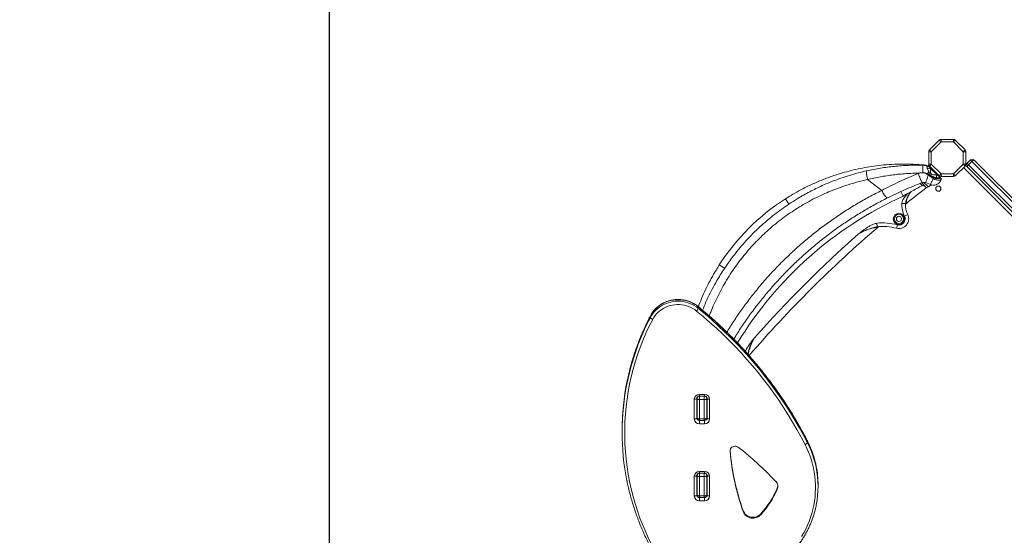
# Model space of a CAD drawing. Units: millimetres. Extents: x -9345 to 5375, y -12048 to -39.
# Drawn here: x -3399 to -1480, y -3075 to -2069 of the extents above; entities that cross this region are included whole.
import ezdxf

# ---------------------------------------------------------------- set-up
doc = ezdxf.new("R2010")
doc.units = ezdxf.units.MM
doc.header["$PDSIZE"] = -1
doc.layers.get('DEFPOINTS').update_dxf_attribs({"color": 140})
doc.layers.add('QUOTE', color=212, linetype='Continuous', lineweight=18)
doc.dimstyles.new('2011', dxfattribs={"dimtxt": 50, "dimasz": 9, "dimexe": 3, "dimexo": 5, "dimgap": 0.8, "dimtad": 1, "dimdec": 0, "dimtxsty": 'Standard', "dimcen": 3, "dimadec": 0, "dimazin": 0, "dimtfac": 1, "dimtdec": 0, "dimtmove": 0, "dimatfit": 3, "dimfxl": 1, "dimarcsym": 0})

# ---------------------------------------------------------------- blocks, each defined once
blk = doc.blocks.new('*D9')
at = {"layer": 'DEFPOINTS', "color": 0, "transparency": 16777216}
for p in [(-5442.2, -2137.2), (-4757.8, -2137.2), (-2794.9, -3636.9)]:
    blk.add_point(p, dxfattribs=at)
at = {"layer": 'QUOTE', "color": 0, "lineweight": -2, "transparency": 16777216}
for p, q in [((-4762.8, -2137.2), (-5445.2, -2137.2)), ((-5442.2, -3627.9), (-5442.2, -2146.2)), ((-2799.9, -3636.9), (-5445.2, -3636.9))]:
    blk.add_line(p, q, dxfattribs=at)
at = {"layer": 'QUOTE', "color": 0, "transparency": 16777216}
for points in [[(-5443.7, -2146.2), (-5440.7, -2146.2), (-5442.2, -2137.2)], [(-5443.7, -3627.9), (-5440.7, -3627.9), (-5442.2, -3636.9)]]:
    blk.add_solid(points, dxfattribs=at)
at = {"layer": 'QUOTE', "color": 0, "transparency": 16777216, "insert": (-5468, -2887), "char_height": 50, "attachment_point": 5, "rotation": 90}
blk.add_mtext('1500', dxfattribs=at)
blk = doc.blocks.new('*D10')
at = {"layer": 'DEFPOINTS', "color": 0, "transparency": 16777216}
for p in [(-4757.8, -97.8), (-4757.8, -2137.2), (-2794.9, -3636.9)]:
    blk.add_point(p, dxfattribs=at)
at = {"layer": 'QUOTE', "color": 0, "lineweight": -2, "transparency": 16777216}
for p, q in [((-4757.8, -2132.2), (-4757.8, -94.8)), ((-2794.9, -3631.9), (-2794.9, -94.8)), ((-2803.9, -97.8), (-4748.8, -97.8))]:
    blk.add_line(p, q, dxfattribs=at)
at = {"layer": 'QUOTE', "color": 0, "transparency": 16777216}
for points in [[(-4748.8, -96.3), (-4748.8, -99.3), (-4757.8, -97.8)], [(-2803.9, -96.3), (-2803.9, -99.3), (-2794.9, -97.8)]]:
    blk.add_solid(points, dxfattribs=at)
at = {"layer": 'QUOTE', "color": 0, "transparency": 16777216, "insert": (-3776.3, -72), "char_height": 50, "attachment_point": 5}
blk.add_mtext('1963', dxfattribs=at)

msp = doc.modelspace()

# ---------------------------------------------------------------- linework, layer by layer
at = {"color": 7, "linetype": 'Continuous', "lineweight": 15}
for p, q in [((-1603.3, -2302.4), (-1603.3, -2307.4)), ((-1603.3, -2302.4), (-1578.9, -2302.4)), ((-1578.9, -2302.4), (-1578.9, -2307.4)), ((-1625.7, -2322.8), (-1606.9, -2303.9)), ((-1603.3, -2307.4), (-1622.2, -2326.3)), ((-1606.9, -2303.9), (-1603.3, -2307.4)), ((-1578.9, -2307.4), (-1603.3, -2307.4)), ((-1575.4, -2303.9), (-1578.9, -2307.4)), ((-1560, -2326.3), (-1578.9, -2307.4)), ((-1575.4, -2303.9), (-1556.5, -2322.8)), ((-1622.2, -2326.3), (-1627.2, -2326.3)), ((-1627.2, -2350.7), (-1627.2, -2326.3)), ((-1622.2, -2326.3), (-1625.7, -2322.8)), ((-1622.2, -2326.3), (-1622.2, -2350.7)), ((-1556.5, -2322.8), (-1560, -2326.3)), ((-1555, -2326.3), (-1560, -2326.3)), ((-1560, -2350.7), (-1560, -2326.3)), ((-1555, -2326.3), (-1555, -2350.7)), ((-1631.2, -2354), (-1631.1, -2354.1)), ((-1626.7, -2352.9), (-1628.1, -2354.3)), ((-1622.2, -2350.7), (-1627.2, -2350.7)), ((-1626.9, -2354.5), (-1607.2, -2374.3)), ((-1622.2, -2350.7), (-1625.7, -2354.3)), ((-1606.9, -2373.2), (-1625.7, -2354.3)), ((-1611.7, -2371.1), (-1624.3, -2358.5)), ((-1622.2, -2350.7), (-1603.3, -2369.6)), ((-1578.9, -2369.6), (-1560, -2350.7)), ((-1556.5, -2354.3), (-1575.4, -2373.2)), ((-1556.5, -2354.3), (-1560, -2350.7)), ((-1555, -2350.7), (-1560, -2350.7)), ((-1552.5, -2355.9), (-1555.5, -2352.9)), ((-1546.1, -2342.5), (-1552.5, -2348.9)), ((-1552.5, -2348.9), (-1549.5, -2351.9)), ((-1191.7, -2716.7), (-1552.5, -2355.9)), ((-1543.1, -2345.5), (-1549.5, -2351.9)), ((-1549.5, -2351.9), (-1189.6, -2711.8)), ((-1543.1, -2345.5), (-1546.1, -2342.5)), ((-1183.2, -2705.4), (-1543.1, -2345.5)), ((-1539.1, -2342.5), (-1178.3, -2703.3)), ((-1647.7, -2368.7), (-1646.2, -2368.1)), ((-1628.1, -2371.7), (-1630.7, -2369.9)), ((-1630.3, -2369.1), (-1627.5, -2370.6)), ((-1618.6, -2378.8), (-1628.1, -2371.7)), ((-1627.5, -2370.6), (-1617.3, -2377)), ((-1607.2, -2374.3), (-1603.7, -2377.7)), ((-1603.3, -2369.6), (-1606.9, -2373.2)), ((-1603.3, -2369.6), (-1578.9, -2369.6)), ((-1603.3, -2369.6), (-1603.3, -2374.6)), ((-1578.9, -2374.6), (-1603.3, -2374.6)), ((-1578.9, -2369.6), (-1578.9, -2374.6)), ((-1578.9, -2369.6), (-1575.4, -2373.2)), ((-1718.9, -2401.9), (-1746.4, -2380.7)), ((-1633.3, -2394.8), (-1641, -2387.1)), ((-1624.1, -2390.3), (-1633.3, -2386.6)), ((-1628, -2395.1), (-1622.8, -2390.9)), ((-1603.2, -2381.3), (-1603.2, -2381.3)), ((-1677.2, -2413), (-1681.3, -2403.9)), ((-1668.1, -2407.8), (-1662.4, -2404.8)), ((-1662.4, -2404.8), (-1662.2, -2404.8)), ((-1679.5, -2427.1), (-1672.5, -2427.4)), ((-1672.6, -2430), (-1672.6, -2429.9)), ((-1674.5, -2452.2), (-1668.1, -2449.1)), ((-1728.3, -2465.8), (-1727.6, -2472.8)), ((-1688.3, -2469), (-1690.1, -2475.8)), ((-2076.4, -2631.9), (-2076.4, -2628.8)), ((-2169.7, -2649.6), (-2169.7, -2646.6)), ((-2074.3, -2799.8), (-2064.3, -2799.8)), ((-2084.3, -2847.7), (-2084.3, -2809.2)), ((-2079.3, -2807.5), (-2079.3, -2846)), ((-2078.8, -2807.9), (-2078.8, -2805.6)), ((-2078.8, -2845.5), (-2078.8, -2807.9)), ((-2074.3, -2803.1), (-2064.3, -2803.1)), ((-2073.8, -2803.2), (-2073.8, -2809.7)), ((-2064.8, -2803.2), (-2073.8, -2803.2)), ((-2064.8, -2809.7), (-2073.8, -2809.7)), ((-2073.8, -2809.7), (-2073.8, -2847.2)), ((-2064.8, -2809.7), (-2064.8, -2803.2)), ((-2064.8, -2847.2), (-2064.8, -2809.7)), ((-2059.8, -2805.6), (-2059.8, -2807.9)), ((-2059.8, -2807.9), (-2059.8, -2845.5)), ((-2059.3, -2820.2), (-2059.8, -2819.7)), ((-2059.3, -2846), (-2059.3, -2807.5)), ((-2054.3, -2809.2), (-2054.3, -2847.7)), ((-2059.8, -2827.1), (-2059.3, -2826.5)), ((-2074.3, -2850.7), (-2074.3, -2857.1)), ((-2074.3, -2850.7), (-2064.3, -2850.7)), ((-2064.3, -2857.1), (-2074.3, -2857.1)), ((-2064.8, -2847.2), (-2073.8, -2847.2)), ((-2073.8, -2850.5), (-2064.8, -2850.5)), ((-2064.3, -2850.7), (-2064.3, -2857.1)), ((-2224.8, -2870.4), (-2224.8, -2873.4)), ((-1863.7, -2894), (-1863.7, -2890.9)), ((-2074.3, -2950.1), (-2064.3, -2950.1)), ((-2074.3, -2953.4), (-2064.3, -2953.4)), ((-2073.8, -2953.6), (-2073.8, -2960)), ((-2064.8, -2953.6), (-2073.8, -2953.6)), ((-2064.8, -2960), (-2064.8, -2953.6)), ((-2084.3, -2998.1), (-2084.3, -2959.5)), ((-2079.3, -2957.8), (-2079.3, -2996.3)), ((-2078.8, -2958.3), (-2078.8, -2956)), ((-2078.8, -2995.9), (-2078.8, -2958.3)), ((-2064.8, -2960), (-2073.8, -2960)), ((-2073.8, -2960), (-2073.8, -2997.6)), ((-2064.8, -2997.6), (-2064.8, -2960)), ((-2059.8, -2956), (-2059.8, -2958.3)), ((-2059.8, -2958.3), (-2059.8, -2995.9)), ((-2059.3, -2996.3), (-2059.3, -2957.8)), ((-2054.3, -2959.5), (-2054.3, -2998.1)), ((-1922.4, -2982.8), (-1922.4, -2984.5)), ((-1842.9, -2979.5), (-1842.9, -2976.5)), ((-2074.3, -3001), (-2074.3, -3007.5)), ((-2074.3, -3001), (-2064.3, -3001)), ((-2064.3, -3007.5), (-2074.3, -3007.5)), ((-2064.8, -2997.6), (-2073.8, -2997.6)), ((-2073.8, -3000.9), (-2064.8, -3000.9)), ((-2064.3, -3001), (-2064.3, -3007.5)), ((-1988.9, -3026.6), (-1988.9, -3028.3)), ((-1954.6, -3032.8), (-1954.6, -3034.5))]:
    msp.add_line(p, q, dxfattribs=at)
at = {"color": 8, "linetype": 'Continuous', "lineweight": 15}
for p, q in [((-1627.8, -2354.3), (-1627.8, -2354.3)), ((-1622.7, -2357.4), (-1623.4, -2358.1)), ((-848.7, -3068.2), (-1559.6, -2357.4)), ((-1636.9, -2386.1), (-1628, -2395.1)), ((-1906.6, -2418.3), (-1900, -2428.7)), ((-2035.5, -2547.2), (-2025.1, -2553.8)), ((-2169.7, -2646.6), (-2169.6, -2646.3)), ((-2074.3, -2799.8), (-2074.3, -2803.1)), ((-2064.3, -2799.8), (-2064.3, -2803.1)), ((-2079.3, -2808.4), (-2078.8, -2808.6)), ((-2073.8, -2803.1), (-2073.8, -2803.2)), ((-2064.8, -2803.2), (-2064.8, -2803.1)), ((-2059.3, -2810.1), (-2059.8, -2811)), ((-2079.3, -2824.7), (-2078.8, -2824.5)), ((-2079.3, -2829.5), (-2078.8, -2830.1)), ((-2078.8, -2833.4), (-2079.3, -2832.6)), ((-2059.8, -2824.8), (-2059.3, -2825.3)), ((-2074.3, -2850.7), (-2074.3, -2850.5)), ((-2073.8, -2847.2), (-2073.8, -2850.5)), ((-2064.8, -2850.5), (-2064.8, -2847.2)), ((-2064.3, -2850.7), (-2064.3, -2850.5)), ((-1863.8, -2890.6), (-1863.7, -2890.9)), ((-2014.5, -2909.5), (-2014.5, -2911.1)), ((-2074.3, -2950.1), (-2074.3, -2953.4)), ((-2073.8, -2953.4), (-2073.8, -2953.6)), ((-2064.8, -2953.6), (-2064.8, -2953.4)), ((-2064.3, -2950.1), (-2064.3, -2953.4)), ((-2074.3, -3001), (-2074.3, -3000.9)), ((-2073.8, -2997.6), (-2073.8, -3000.9)), ((-2064.8, -3000.9), (-2064.8, -2997.6)), ((-2064.3, -3001), (-2064.3, -3000.9))]:
    msp.add_line(p, q, dxfattribs=at)
at = {"color": 7, "linetype": 'Continuous', "lineweight": 15, "flags": 128}
for points in [[(-1549.5, -2351.9), (-1550.2, -2352.6), (-1550.8, -2353.3), (-1551.4, -2353.9), (-1551.8, -2354.5), (-1552.2, -2355), (-1552.4, -2355.5), (-1552.5, -2355.8), (-1552.5, -2355.9)], [(-1539.1, -2342.5), (-1539.2, -2342.5), (-1539.5, -2342.6), (-1539.9, -2342.8), (-1540.5, -2343.2), (-1541.1, -2343.6), (-1541.7, -2344.2), (-1542.4, -2344.8), (-1543.1, -2345.5)], [(-1747.9, -2363.6), (-1748.2, -2363.8), (-1748.4, -2364.4), (-1748.5, -2365.3), (-1748.6, -2366.6), (-1748.5, -2368.1), (-1748.3, -2369.9), (-1748.1, -2371.8), (-1747.8, -2374), (-1747.4, -2376.2), (-1746.9, -2378.4), (-1746.4, -2380.7)], [(-1647.7, -2368.7), (-1646.7, -2371.3), (-1645.7, -2373.9), (-1644.7, -2376.3), (-1643.8, -2378.6), (-1643, -2380.6), (-1642.2, -2382.4), (-1641.5, -2384), (-1641, -2385.2), (-1640.6, -2386.1), (-1640.3, -2386.6), (-1640.1, -2386.7)], [(-1628.1, -2371.7), (-1629, -2374.2), (-1629.8, -2376.5), (-1630.6, -2378.7), (-1631.2, -2380.7), (-1631.8, -2382.4), (-1632.3, -2383.9), (-1632.7, -2385.1), (-1633, -2385.9), (-1633.2, -2386.4), (-1633.3, -2386.6)], [(-1627.4, -2366.2), (-1627.7, -2366.5), (-1628.1, -2366.9), (-1628.4, -2367.3), (-1628.8, -2367.6), (-1629.2, -2368), (-1629.5, -2368.4), (-1629.9, -2368.7), (-1630.3, -2369.1)], [(-1718.9, -2401.9), (-1717.6, -2404.2), (-1716.4, -2406.5), (-1715.1, -2408.5), (-1713.8, -2410.4), (-1712.6, -2412.1), (-1711.5, -2413.6), (-1710.5, -2414.7), (-1709.5, -2415.6), (-1708.7, -2416.2), (-1708, -2416.5), (-1707.5, -2416.4)], [(-2076.4, -2628.8), (-2080.1, -2626), (-2084.1, -2623.5), (-2088.2, -2621.3), (-2092.6, -2619.3), (-2097, -2617.8), (-2101.6, -2616.5), (-2106.3, -2615.7), (-2111.1, -2615.1), (-2115.8, -2615), (-2120.6, -2615.1), (-2125.4, -2615.7), (-2130, -2616.6), (-2134.6, -2617.8), (-2139.1, -2619.4), (-2143.4, -2621.3), (-2147.6, -2623.5), (-2151.5, -2626), (-2155.3, -2628.9), (-2158.7, -2631.9), (-2161.9, -2635.3), (-2164.8, -2638.8), (-2167.4, -2642.6), (-2169.7, -2646.6)], [(-2169.7, -2649.6), (-2167.4, -2645.7), (-2164.8, -2641.9), (-2161.9, -2638.3), (-2158.7, -2635), (-2155.3, -2631.9), (-2151.5, -2629.1), (-2147.6, -2626.6), (-2143.4, -2624.4), (-2139.1, -2622.5), (-2134.6, -2620.9), (-2130, -2619.6), (-2125.4, -2618.7), (-2120.6, -2618.2), (-2115.8, -2618), (-2111.1, -2618.2), (-2106.3, -2618.7), (-2101.6, -2619.6), (-2097, -2620.9), (-2092.6, -2622.4), (-2088.2, -2624.3), (-2084.1, -2626.5), (-2080.1, -2629.1), (-2076.4, -2631.9)], [(-2079.7, -2637.1), (-2083.3, -2634.4), (-2087.1, -2632.1), (-2091.1, -2630), (-2095.2, -2628.2), (-2099.6, -2626.7), (-2104, -2625.6), (-2108.5, -2624.9), (-2113.1, -2624.5), (-2117.6, -2624.5), (-2122.2, -2624.8), (-2126.7, -2625.5), (-2131.2, -2626.5), (-2135.5, -2627.9), (-2139.7, -2629.6), (-2143.7, -2631.6), (-2147.6, -2633.9), (-2151.2, -2636.6), (-2154.6, -2639.5), (-2157.7, -2642.6), (-2160.5, -2646), (-2163, -2649.6), (-2165.2, -2653.4)], [(-1863.7, -2890.9), (-1871.5, -2876), (-1879.7, -2861.3), (-1888.1, -2846.7), (-1896.9, -2832.3), (-1906, -2818.1), (-1915.3, -2804), (-1925, -2790.1), (-1935, -2776.5), (-1945.3, -2763), (-1955.9, -2749.7), (-1966.7, -2736.6), (-1977.8, -2723.7), (-1989.2, -2711), (-2000.9, -2698.6), (-2012.9, -2686.4), (-2025.1, -2674.4), (-2037.5, -2662.6), (-2050.3, -2651.1), (-2063.2, -2639.8), (-2076.4, -2628.8)], [(-1868.2, -2897.7), (-1876, -2882.9), (-1884.1, -2868.3), (-1892.5, -2853.8), (-1901.2, -2839.5), (-1910.2, -2825.3), (-1919.6, -2811.3), (-1929.2, -2797.5), (-1939.1, -2783.9), (-1949.3, -2770.5), (-1959.8, -2757.3), (-1970.6, -2744.3), (-1981.7, -2731.5), (-1993, -2718.9), (-2004.6, -2706.5), (-2016.5, -2694.4), (-2028.6, -2682.4), (-2041, -2670.7), (-2053.7, -2659.3), (-2066.6, -2648.1), (-2079.7, -2637.1)], [(-2076.4, -2631.9), (-2063.2, -2642.9), (-2050.3, -2654.2), (-2037.5, -2665.7), (-2025.1, -2677.4), (-2012.9, -2689.4), (-2000.9, -2701.7), (-1989.2, -2714.1), (-1977.8, -2726.8), (-1966.7, -2739.6), (-1955.9, -2752.7), (-1945.3, -2766), (-1935, -2779.5), (-1925, -2793.2), (-1915.3, -2807.1), (-1906, -2821.2), (-1896.9, -2835.4), (-1888.1, -2849.8), (-1879.7, -2864.4), (-1871.5, -2879.1), (-1863.7, -2894)], [(-2165.2, -2653.4), (-2166.1, -2653), (-2166.9, -2652.5), (-2167.7, -2652), (-2168.4, -2651.4), (-2168.9, -2650.9), (-2169.4, -2650.4), (-2169.6, -2650), (-2169.7, -2649.6)], [(-2084.3, -2809.2), (-2083.3, -2809.1), (-2082.3, -2809.1), (-2081.5, -2808.9), (-2080.7, -2808.7), (-2080.1, -2808.4), (-2079.6, -2808.1), (-2079.4, -2807.8), (-2079.3, -2807.5)], [(-2078.8, -2807.9), (-2078.7, -2808.3), (-2078.4, -2808.6), (-2077.9, -2808.9), (-2077.3, -2809.1), (-2076.5, -2809.4), (-2075.7, -2809.5), (-2074.7, -2809.6), (-2073.8, -2809.7)], [(-2064.8, -2809.7), (-2063.8, -2809.6), (-2062.8, -2809.5), (-2062, -2809.4), (-2061.2, -2809.1), (-2060.6, -2808.9), (-2060.1, -2808.6), (-2059.9, -2808.3), (-2059.8, -2807.9)], [(-2059.3, -2819.4), (-2059.7, -2817.9), (-2059.8, -2817.8)], [(-2054.3, -2809.2), (-2055.2, -2809.1), (-2056.2, -2809.1), (-2057, -2808.9), (-2057.8, -2808.7), (-2058.4, -2808.4), (-2058.9, -2808.1), (-2059.2, -2807.8), (-2059.3, -2807.5)], [(-2079.3, -2846), (-2079.4, -2846.3), (-2079.6, -2846.7), (-2080.1, -2846.9), (-2080.7, -2847.2), (-2081.5, -2847.4), (-2082.3, -2847.6), (-2083.3, -2847.7), (-2084.3, -2847.7)], [(-2078.8, -2845.5), (-2078.7, -2845.9), (-2078.4, -2846.2), (-2077.9, -2846.5), (-2077.3, -2846.7), (-2076.5, -2846.9), (-2075.7, -2847.1), (-2074.7, -2847.2), (-2073.8, -2847.2)], [(-2064.8, -2847.2), (-2063.8, -2847.2), (-2062.8, -2847.1), (-2062, -2846.9), (-2061.2, -2846.7), (-2060.6, -2846.5), (-2060.1, -2846.2), (-2059.9, -2845.9), (-2059.8, -2845.5)], [(-2059.3, -2846), (-2059.2, -2846.3), (-2058.9, -2846.7), (-2058.4, -2846.9), (-2057.8, -2847.2), (-2057, -2847.4), (-2056.2, -2847.6), (-2055.2, -2847.7), (-2054.3, -2847.7)], [(-1875, -3076.9), (-1870.9, -3069.8), (-1867.1, -3062.5), (-1863.6, -3055.1), (-1860.5, -3047.5), (-1857.7, -3039.9), (-1855.2, -3032.1), (-1853.1, -3024.2), (-1851.4, -3016.3), (-1850, -3008.3), (-1848.9, -3000.2), (-1848.3, -2992.1), (-1848, -2984), (-1848, -2975.9), (-1848.4, -2967.8), (-1849.2, -2959.8), (-1850.4, -2951.7), (-1851.9, -2943.7), (-1853.7, -2935.8), (-1855.9, -2928), (-1858.5, -2920.2), (-1861.4, -2912.6), (-1864.6, -2905.1), (-1868.2, -2897.7)], [(-1868.2, -2897.7), (-1867.3, -2897.3), (-1866.5, -2896.8), (-1865.7, -2896.3), (-1865, -2895.8), (-1864.5, -2895.3), (-1864.1, -2894.8), (-1863.8, -2894.3), (-1863.7, -2894)], [(-1998.1, -2903.1), (-1999.8, -2902), (-2001.6, -2901.3), (-2003.5, -2901), (-2005.4, -2901), (-2007.3, -2901.3), (-2009.2, -2902), (-2010.8, -2903), (-2012.2, -2904.3), (-2013.3, -2905.8), (-2014, -2907.5), (-2014.4, -2909.3), (-2014.5, -2911.1)], [(-1925, -2969.9), (-1933.5, -2961), (-1942.2, -2952.2), (-1951.1, -2943.5), (-1960.1, -2935.1), (-1969.4, -2926.8), (-1978.8, -2918.7), (-1988.4, -2910.8), (-1998.1, -2903.1)], [(-2084.3, -2959.5), (-2083.3, -2959.5), (-2082.3, -2959.4), (-2081.5, -2959.2), (-2080.7, -2959), (-2080.1, -2958.8), (-2079.6, -2958.5), (-2079.4, -2958.2), (-2079.3, -2957.8)], [(-2073.8, -2960), (-2074.7, -2960), (-2075.7, -2959.9), (-2076.5, -2959.7), (-2077.3, -2959.5), (-2077.9, -2959.2), (-2078.4, -2958.9), (-2078.7, -2958.6), (-2078.8, -2958.3)], [(-2059.8, -2958.3), (-2059.9, -2958.6), (-2060.1, -2958.9), (-2060.6, -2959.2), (-2061.2, -2959.5), (-2062, -2959.7), (-2062.8, -2959.9), (-2063.8, -2960), (-2064.8, -2960)], [(-2054.3, -2959.5), (-2055.2, -2959.5), (-2056.2, -2959.4), (-2057, -2959.2), (-2057.8, -2959), (-2058.4, -2958.8), (-2058.9, -2958.5), (-2059.2, -2958.2), (-2059.3, -2957.8)], [(-2079.3, -2996.3), (-2079.4, -2996.7), (-2079.6, -2997), (-2080.1, -2997.3), (-2080.7, -2997.6), (-2081.5, -2997.8), (-2082.3, -2997.9), (-2083.3, -2998), (-2084.3, -2998.1)], [(-2073.8, -2997.6), (-2074.7, -2997.6), (-2075.7, -2997.5), (-2076.5, -2997.3), (-2077.3, -2997.1), (-2077.9, -2996.8), (-2078.4, -2996.5), (-2078.7, -2996.2), (-2078.8, -2995.9)], [(-2059.8, -2995.9), (-2059.9, -2996.2), (-2060.1, -2996.5), (-2060.6, -2996.8), (-2061.2, -2997.1), (-2062, -2997.3), (-2062.8, -2997.5), (-2063.8, -2997.6), (-2064.8, -2997.6)], [(-2059.3, -2996.3), (-2059.2, -2996.7), (-2058.9, -2997), (-2058.4, -2997.3), (-2057.8, -2997.6), (-2057, -2997.8), (-2056.2, -2997.9), (-2055.2, -2998), (-2054.3, -2998.1)], [(-1988.9, -3026.6), (-1987.9, -3028.9), (-1986.6, -3031.1), (-1985, -3033.1), (-1983.1, -3034.8), (-1981, -3036.4), (-1978.7, -3037.6), (-1976.2, -3038.5), (-1973.7, -3039.2), (-1971, -3039.5), (-1968.4, -3039.5), (-1965.8, -3039.1), (-1963.2, -3038.4), (-1960.8, -3037.4), (-1958.5, -3036.2), (-1956.4, -3034.6), (-1954.6, -3032.8)], [(-1988.9, -3028.3), (-1987.9, -3030.6), (-1986.6, -3032.8), (-1985, -3034.8), (-1983.1, -3036.5), (-1981, -3038.1), (-1978.7, -3039.3), (-1976.2, -3040.3), (-1973.7, -3040.9), (-1971, -3041.2), (-1968.4, -3041.2), (-1965.8, -3040.8), (-1963.2, -3040.1), (-1960.8, -3039.2), (-1958.5, -3037.9), (-1956.4, -3036.3), (-1954.6, -3034.5)]]:
    msp.add_lwpolyline(points, dxfattribs=at)
at = {"color": 8, "linetype": 'Continuous', "lineweight": 15, "flags": 128}
for points in [[(-2076.5, -2628.5), (-2076.5, -2628.5), (-2076.4, -2628.8)], [(-2078.8, -2841.5), (-2078.9, -2841.5), (-2079.3, -2841.5)]]:
    msp.add_lwpolyline(points, dxfattribs=at)
at = {"color": 7, "linetype": 'Continuous', "lineweight": 15}
for centre, radius in [((-1608.5, -2398.4), 5), ((-1685.3, -2457.4), 11), ((-1685.3, -2457.4), 9), ((-1685.3, -2457.4), 5)]:
    msp.add_circle(centre, radius, dxfattribs=at)
for centre, radius, start, end in [((-1603.3, -2307.4), 5, 90, 135), ((-1578.9, -2307.4), 5, 45, 90), ((-1622.2, -2326.3), 5, 135, 180), ((-1560, -2326.3), 5, 0, 45), ((-1542.6, -2346), 5, 45, 135), ((-1642.9, -2354.2), 2.41, 94.1628, 150.5828), ((-1408.9, -2369.2), 230.1, 175.9122, 179.5121), ((-1635.2, -2367.5), 15, 61.8869, 84.3916), ((-1629, -2347.5), 6.93, 251.7739, 280.3859), ((-1629.5, -2347.9), 11.8, 269.4679, 296.1193), ((-1627.6, -2355.2), 1, 45, 97.8775), ((-1622.2, -2350.7), 5, 180, 225), ((-1560, -2350.7), 5, 315, 0), ((-1549, -2352.4), 5, 135, 225), ((-1412.5, -2358.6), 226.7, 182.1822, 182.2633), ((-1689.5, -2335.4), 68.2, 329.5605, 330.321), ((-1678.1, -2338.4), 60.1, 326.3471, 327.5329), ((-1631.5, -2338.1), 28.5, 278.4513, 285.6602), ((-1650.3, -2354.5), 40, 322.4759, 325.6766), ((-1598, -2375), 14.3, 164.3412, 188.3462), ((-1603.3, -2369.6), 5, 225, 270), ((-1605.8, -2379.9), 3, 22.0726, 44.9998), ((-1605.8, -2379.9), 3, 332.0639, 45), ((-1578.9, -2369.6), 5, 270, 315), ((-163.2, -4290.6), 2396.9, 127.7699, 128.9951), ((-1629.8, -2377.2), 17.9, 218.0568, 258.6305), ((-1630.5, -2392), 4, 225, 309), ((-1617.8, -2376.7), 15, 244.863, 332.0639), ((-1537.2, -2658.6), 283, 117.5737, 118.9148), ((-1675.5, -2778.3), 427.8, 122.7027, 147.2973), ((-1627.9, -2429.7), 51.7, 177.0865, 205.7978), ((-1627.9, -2429.7), 44.7, 177.0865, 205.7978), ((-1669.6, -2430), 3, 128.9951, 180.4609), ((-1685.3, -2457.4), 19, 255.1862, 25.7978), ((-1685.3, -2457.4), 12, 255.1862, 25.7978), ((-163.2, -4290.6), 2396.9, 130.6939, 139.1895), ((-1717.2, -2578), 112.8, 75.1862, 95.656), ((-1717.2, -2578), 105.8, 75.1862, 95.656), ((-163.2, -4290.6), 2411.9, 131.5916, 138.4084), ((-2088, -2628.3), 12.1, 313.2187, 342.7916), ((-1741.8, -2875.2), 478, 152.3536, 209.3057), ((-1745.4, -2870.4), 479.5, 168.3385, 179.9948), ((-1745.7, -2873.4), 479.2, 168.4269, 191.442), ((-2074.6, -2809.5), 9.71, 88.2746, 178.1638), ((-2064, -2809.5), 9.71, 1.8362, 91.7254), ((-2073.9, -2808.1), 4.86, 88.2746, 178.1638), ((-2064.6, -2808.1), 4.86, 1.8362, 91.7254), ((-2074.6, -2847.4), 9.71, 181.8362, 271.7254), ((-2074.4, -2845.8), 4.86, 181.8362, 271.7254), ((-2073.8, -2845.5), 5, 180, 270), ((-2064.8, -2845.5), 5, 270, 0), ((-2064.1, -2845.8), 4.86, 268.2746, 358.1638), ((-2064, -2847.4), 9.71, 268.2746, 358.1638), ((-1529.1, -2864.8), 487.4, 185.2491, 199.386), ((-1529.1, -2866.5), 487.4, 185.2491, 199.386), ((-2074.6, -2959.8), 9.71, 88.2746, 178.1638), ((-2073.9, -2958.4), 4.86, 88.2746, 178.1638), ((-2064.6, -2958.4), 4.86, 1.8362, 91.7254), ((-2064, -2959.8), 9.71, 1.8362, 91.7254), ((-2028.7, -2979.5), 185.7, 348.8174, 11.7337), ((-2028.8, -2976.5), 185.9, 0.0064, 11.3129), ((-1934.7, -2979.2), 13.5, 336.5597, 43.4996), ((-2093.9, -2907.8), 187.2, 318.0912, 336.3728), ((-2093.9, -2909.5), 187.2, 318.0912, 336.3728), ((-1934.7, -2977.5), 13.4, 336.3865, 356.2715), ((-2074.6, -2997.7), 9.71, 181.8362, 271.7254), ((-2074.4, -2996.2), 4.86, 181.8362, 271.7254), ((-2073.8, -2995.9), 5, 180, 270), ((-2064.8, -2995.9), 5, 270, 0), ((-2064.1, -2996.2), 4.86, 268.2746, 358.1638), ((-2064, -2997.7), 9.71, 268.2746, 358.1638)]:
    msp.add_arc(centre, radius, start, end, dxfattribs=at)
at = {"color": 8, "linetype": 'Continuous', "lineweight": 15}
for centre, radius, start, end in [((-1605.8, -2379.9), 3, 331.5783, 22.071), ((-1376.3, -3077.5), 729.4, 114.3619, 148.7768), ((-1737.1, -2872.3), 487.9, 152.4409, 168.3163), ((-1736.7, -2875.5), 488.4, 152.4486, 168.3984), ((-2074.8, -2842.9), 4.48, 180.0989, 207.3406), ((-2063.7, -2842.9), 4.48, 332.6594, 359.9011), ((-2032.1, -2977.2), 189.2, 11.3467, 27.1552), ((-2031.8, -2980.2), 189, 11.7485, 27.1663), ((-2074.8, -2993.3), 4.48, 180.0989, 207.3406), ((-2063.7, -2993.3), 4.48, 332.6594, 359.9011)]:
    msp.add_arc(centre, radius, start, end, dxfattribs=at)
at = {"color": 7, "linetype": 'Continuous', "lineweight": 15}
for points, knots in [([(-1906.6, -2418.3), (-1901.7, -2415.3), (-1891.9, -2409.2), (-1876.8, -2400.7), (-1859.5, -2392), (-1840, -2383.2), (-1818, -2374.8), (-1797.4, -2368.1), (-1778.2, -2362.9), (-1760.5, -2358.9), (-1742.7, -2355.7), (-1724, -2353.1), (-1704.4, -2351.3), (-1687.3, -2350.6), (-1673.7, -2350.5), (-1663.3, -2350.7), (-1653.1, -2351.1), (-1646.4, -2351.5), (-1643.1, -2351.8)], [0, 0, 0, 0, 0.062371, 0.124769, 0.18714, 0.271688, 0.3563, 0.440847, 0.506097, 0.57141, 0.636719, 0.701966, 0.775864, 0.849756, 0.887324, 0.924935, 0.962497, 1, 1, 1, 1]), ([(-1747.9, -2363.6), (-1743.5, -2362.6), (-1734.6, -2360.7), (-1721.3, -2358.4), (-1707.8, -2356.4), (-1694.1, -2354.8), (-1680.3, -2353.7), (-1666.4, -2352.9), (-1652.4, -2352.6), (-1643.1, -2352.7), (-1638.4, -2352.8)], [0, 0, 0, 0, 0.123453, 0.246907, 0.370996, 0.495086, 0.621022, 0.746959, 0.873479, 1, 1, 1, 1]), ([(-1643.1, -2351.8), (-1642.2, -2351.8), (-1640.9, -2351.9), (-1638.9, -2352.1), (-1637.3, -2352.2), (-1635.9, -2352.4), (-1634.8, -2352.5), (-1634, -2352.5), (-1633.7, -2352.6), (-1633.7, -2352.6), (-1633.7, -2352.6)], [0, 0, 0, 0, 0.150129, 0.241888, 0.333249, 0.460208, 0.584943, 0.75709, 0.929758, 1, 1, 1, 1]), ([(-1638.4, -2352.8), (-1637.7, -2352.8), (-1635.2, -2352.9), (-1632.9, -2353.6), (-1631.2, -2354)], [0, 0, 0, 0, 0.295927, 1, 1, 1, 1]), ([(-1629.6, -2359.7), (-1629.8, -2359.2), (-1630.2, -2358.2), (-1630.5, -2356.8), (-1630.7, -2355.7), (-1630.9, -2354.8), (-1631, -2354.2), (-1631.1, -2354.1), (-1631.2, -2354)], [0, 0, 0, 0, 0.157457, 0.320011, 0.474825, 0.633656, 0.814554, 1, 1, 1, 1]), ([(-1627.8, -2354.2), (-1627.9, -2354.3), (-1628.4, -2354.4), (-1629.1, -2354.4), (-1629.8, -2354.3), (-1630.4, -2354.2), (-1630.7, -2354.2), (-1630.8, -2354.1)], [0, 0, 0, 0, 0.180586, 0.456004, 0.692992, 0.884996, 1, 1, 1, 1]), ([(-1627.4, -2366.2), (-1627.7, -2365.1), (-1628.5, -2362.8), (-1629.3, -2360.8), (-1629.6, -2359.7)], [0, 0, 0, 0, 0.492225, 1, 1, 1, 1]), ([(-1627.8, -2354.3), (-1627.7, -2354.3), (-1627.6, -2354.5), (-1627, -2355.1), (-1626.1, -2356.3), (-1625.1, -2357.6), (-1624.5, -2358.4), (-1624.3, -2358.5)], [0, 0, 0, 0, 0.194276, 0.393125, 0.704855, 0.929215, 1, 1, 1, 1]), ([(-1624.3, -2358.5), (-1624.2, -2359.6), (-1624, -2361.8), (-1623.9, -2364.2), (-1623.9, -2365.4)], [0, 0, 0, 0, 0.4920531, 1, 1, 1, 1]), ([(-2068.2, -2635.4), (-2066, -2630.1), (-2061.4, -2619), (-2053.6, -2602.5), (-2044.8, -2585.9), (-2036.2, -2571.1), (-2028, -2558), (-2020.4, -2546.6), (-2012.4, -2535.5), (-2003, -2523.3), (-1992.2, -2510.2), (-1979.8, -2496.2), (-1966.6, -2482.7), (-1952.9, -2469.7), (-1938.8, -2457.5), (-1924.6, -2446.1), (-1910.2, -2435.5), (-1895.4, -2425.5), (-1881.4, -2416.8), (-1868.3, -2409.3), (-1856.3, -2402.8), (-1844.1, -2396.8), (-1830.3, -2390.4), (-1815.1, -2384.1), (-1798.4, -2377.9), (-1781.8, -2372.4), (-1764.9, -2367.6), (-1753.6, -2364.9), (-1747.9, -2363.6)], [0, 0, 0, 0, 0.039659, 0.082576, 0.125571, 0.168725, 0.199985, 0.231245, 0.262631, 0.294017, 0.336431, 0.378925, 0.421986, 0.46513, 0.508442, 0.549161, 0.58988, 0.63088, 0.67188, 0.703027, 0.734174, 0.765442, 0.79671, 0.838752, 0.878941, 0.919191, 0.959565, 1, 1, 1, 1]), ([(-1646.2, -2368.1), (-1650.4, -2368.2), (-1658.7, -2368.4), (-1671.3, -2369), (-1683.8, -2370.1), (-1696.4, -2371.5), (-1709, -2373.2), (-1721.5, -2375.3), (-1734, -2377.8), (-1742.2, -2379.7), (-1746.4, -2380.7)], [0, 0, 0, 0, 0.123674, 0.247348, 0.371521, 0.495693, 0.621475, 0.747256, 0.873628, 1, 1, 1, 1]), ([(-1718.9, -2401.9), (-1713.2, -2398.9), (-1701.7, -2393), (-1684, -2384.5), (-1666, -2376.3), (-1653.8, -2371.3), (-1647.7, -2368.7)], [0, 0, 0, 0, 0.248698, 0.49793, 0.748717, 1, 1, 1, 1]), ([(-1646.2, -2368.1), (-1646.2, -2368.1), (-1643.8, -2367.7), (-1641.4, -2367.4), (-1639, -2367.2)], [0, 0, 0, 0, 0.00845, 1, 1, 1, 1]), ([(-1639, -2367.5), (-1641.4, -2367.7), (-1643.8, -2367.8), (-1646.2, -2368.1), (-1646.2, -2368.1)], [0, 0, 0, 0, 0.992865, 1, 1, 1, 1]), ([(-1639, -2367.2), (-1638.1, -2367.2), (-1636.4, -2367.2), (-1633.4, -2367.8), (-1631.4, -2368.6), (-1630.3, -2369.1)], [0, 0, 0, 0, 0.288508, 0.58426, 1, 1, 1, 1]), ([(-1630.7, -2369.9), (-1631.8, -2369.3), (-1633.6, -2368.3), (-1636.4, -2367.6), (-1638.1, -2367.6), (-1639, -2367.5)], [0, 0, 0, 0, 0.411549, 0.700778, 1, 1, 1, 1]), ([(-1612.1, -2377), (-1613.2, -2376.7), (-1615.5, -2376.1), (-1618.8, -2374.9), (-1621.7, -2373.5), (-1624, -2371.8), (-1626, -2369.3), (-1626.8, -2367.4), (-1627.4, -2366.2)], [0, 0, 0, 0, 0.187357, 0.374612, 0.534755, 0.670837, 0.808185, 1, 1, 1, 1]), ([(-1624.1, -2390.3), (-1624.1, -2390.3), (-1624.1, -2390.2), (-1623.7, -2389.4), (-1623.1, -2388.1), (-1622.3, -2386.5), (-1621.3, -2384.4), (-1620, -2381.8), (-1619.1, -2379.9), (-1618.6, -2378.8)], [0, 0, 0, 0, 0.140325, 0.280649, 0.420938, 0.561226, 0.701545, 0.841864, 1, 1, 1, 1]), ([(-1623.9, -2365.4), (-1623.8, -2365.9), (-1623.7, -2366.9), (-1623.4, -2368.4), (-1622.9, -2369.4), (-1622.1, -2370.2), (-1621.4, -2370.7), (-1620, -2371.2), (-1617.9, -2371.4), (-1614.9, -2371.4), (-1612.8, -2371.2), (-1611.7, -2371.1)], [0, 0, 0, 0, 0.093249, 0.1884, 0.270583, 0.306747, 0.393429, 0.425312, 0.582811, 0.789669, 1, 1, 1, 1]), ([(-1603.2, -2381.3), (-1603.2, -2381.3), (-1603.2, -2381.3), (-1603.5, -2381.4), (-1604.2, -2381.5), (-1605.3, -2381.6), (-1606.9, -2381.7), (-1608.7, -2381.7), (-1611.3, -2381.5), (-1614.1, -2381), (-1616.7, -2380), (-1618, -2379.2), (-1618.6, -2378.8)], [0, 0, 0, 0, 0.013113, 0.10649, 0.202371, 0.308111, 0.417714, 0.521738, 0.628721, 0.813259, 0.90517, 1, 1, 1, 1]), ([(-1617.3, -2377), (-1616.4, -2377.4), (-1615.4, -2378), (-1613.1, -2378.6), (-1611, -2378.7), (-1608.7, -2378.6), (-1607, -2378.4), (-1605.6, -2378.1), (-1604.5, -2377.9), (-1603.8, -2377.8), (-1603.8, -2377.7), (-1603.7, -2377.7)], [0, 0, 0, 0, 0.128685, 0.166411, 0.342296, 0.44867, 0.555043, 0.668078, 0.781075, 0.890525, 1, 1, 1, 1]), ([(-1607.2, -2374.3), (-1607.2, -2374.3), (-1606.8, -2374.7), (-1606.1, -2375.5), (-1606, -2376.2), (-1606.4, -2376.9), (-1606.8, -2377.2), (-1607.8, -2377.5), (-1609.4, -2377.6), (-1611.2, -2377.2), (-1612.1, -2377)], [0, 0, 0, 0, 0.00165, 0.171732, 0.380885, 0.39334, 0.576003, 0.602626, 0.784097, 1, 1, 1, 1]), ([(-1611.7, -2371.1), (-1611.3, -2371.5), (-1610.2, -2372.2), (-1609, -2373), (-1607.9, -2373.7), (-1607.4, -2374.1), (-1607.2, -2374.3), (-1607.2, -2374.3), (-1607.2, -2374.3), (-1607.2, -2374.3)], [0, 0, 0, 0, 0.172972, 0.357223, 0.552918, 0.787839, 0.892355, 0.997703, 1, 1, 1, 1]), ([(-1640.1, -2386.7), (-1645.8, -2389), (-1657.3, -2393.4), (-1674.3, -2400.7), (-1691.1, -2408.3), (-1702, -2413.7), (-1707.5, -2416.4)], [0, 0, 0, 0, 0.248712, 0.497913, 0.748677, 1, 1, 1, 1]), ([(-1639.5, -2392.3), (-1643.2, -2394.2), (-1650.6, -2398.1), (-1657.9, -2402.2), (-1661.6, -2404.2)], [0, 0, 0, 0, 0.499667, 1, 1, 1, 1]), ([(-1633.3, -2386.6), (-1634.4, -2386.3), (-1636.6, -2385.8), (-1638.9, -2386.4), (-1640.1, -2386.7)], [0, 0, 0, 0, 0.4827077, 1, 1, 1, 1]), ([(-1623.6, -2391.5), (-1623.3, -2391.5), (-1622.8, -2391.4), (-1622.1, -2391.4), (-1621.6, -2391.4), (-1621.3, -2391.4), (-1621, -2391.5), (-1621, -2391.5), (-1620.9, -2391.5)], [0, 0, 0, 0, 0.182639, 0.336355, 0.471414, 0.614027, 0.782018, 1, 1, 1, 1]), ([(-1620.9, -2391.5), (-1620.9, -2391.5), (-1620.9, -2391.5), (-1621, -2391.5), (-1621.1, -2391.5)], [0, 0, 0, 0, 0.338302, 1, 1, 1, 1]), ([(-1603.2, -2381.3), (-1603.3, -2381.4), (-1603.6, -2382), (-1604, -2382.9), (-1604.4, -2383.6), (-1604.5, -2383.7), (-1604.5, -2383.8)], [0, 0, 0, 0, 0.099922, 0.400059, 0.700027, 1, 1, 1, 1]), ([(-1707.5, -2416.4), (-1715.3, -2420.4), (-1730.8, -2428.4), (-1753.7, -2441.5), (-1776.4, -2455.5), (-1798.7, -2470.4), (-1820.6, -2486.2), (-1842.2, -2503), (-1863.2, -2520.8), (-1883.4, -2539.1), (-1902.7, -2558), (-1921.1, -2577.3), (-1938.9, -2597.4), (-1956.1, -2618.3), (-1972.6, -2639.9), (-1988.2, -2662.2), (-1999.8, -2679.6), (-2005.8, -2689.7), (-2007.1, -2692)], [0, 0, 0, 0, 0.064248, 0.128756, 0.193264, 0.258676, 0.324087, 0.390445, 0.456802, 0.523477, 0.587712, 0.652242, 0.716772, 0.782268, 0.847764, 0.914238, 0.980712, 1, 1, 1, 1]), ([(-1679.5, -2427.1), (-1679.4, -2426.2), (-1679.3, -2424.5), (-1678.3, -2421.5), (-1676.6, -2418.1), (-1674.1, -2414.5), (-1671.3, -2411), (-1669.2, -2408.9), (-1668.1, -2407.8)], [0, 0, 0, 0, 0.109784, 0.222383, 0.41171, 0.60563, 0.802397, 1, 1, 1, 1]), ([(-1677.2, -2413), (-1677.2, -2413), (-1676.1, -2412.3), (-1675, -2411.6), (-1674, -2410.9)], [0, 0, 0, 0, 0.032285, 1, 1, 1, 1]), ([(-1662.4, -2404.8), (-1663.5, -2406.3), (-1665.5, -2409), (-1668, -2413.3), (-1669.9, -2417.3), (-1671.2, -2421.1), (-1672.2, -2424.4), (-1672.4, -2426.4), (-1672.5, -2427.4)], [0, 0, 0, 0, 0.2028308, 0.3868602, 0.5740568, 0.7202914, 0.8693757, 1, 1, 1, 1]), ([(-1661.6, -2404.2), (-1662.4, -2405.3), (-1664.2, -2407.6), (-1666.6, -2411.5), (-1668.4, -2415.3), (-1669.7, -2418.7), (-1670.4, -2421.2), (-1670.9, -2423.2), (-1671.1, -2424.8), (-1671.3, -2426.1), (-1671.4, -2427), (-1671.5, -2427.6), (-1671.5, -2427.7), (-1671.5, -2427.7)], [0, 0, 0, 0, 0.123454, 0.268788, 0.416863, 0.514558, 0.614485, 0.680963, 0.748902, 0.811312, 0.875587, 0.93671, 1, 1, 1, 1]), ([(-1662.2, -2404.8), (-1662, -2404.6), (-1661.8, -2404.4), (-1661.6, -2404.2), (-1661.6, -2404.2)], [0, 0, 0, 0, 0.959758, 1, 1, 1, 1]), ([(-1764.3, -2486.7), (-1764.3, -2486.7), (-1763.5, -2486.1), (-1761.1, -2484.2), (-1757, -2481.2), (-1751.8, -2477.4), (-1746.4, -2473.7), (-1740.8, -2470.3), (-1735.8, -2467.9), (-1731.6, -2466.3), (-1729.4, -2466), (-1728.3, -2465.8)], [0, 0, 0, 0, 0.002542, 0.072505, 0.213196, 0.369591, 0.52629, 0.682421, 0.838038, 0.919124, 1, 1, 1, 1]), ([(-1727.6, -2472.8), (-1729.2, -2473), (-1732, -2473.5), (-1736.4, -2474.7), (-1741.5, -2476.2), (-1747.6, -2478.4), (-1752.8, -2480.7), (-1757.5, -2483), (-1760.7, -2484.7), (-1763.3, -2486.2), (-1764.2, -2486.7), (-1764.3, -2486.7), (-1764.3, -2486.7)], [0, 0, 0, 0, 0.1342327, 0.2436888, 0.3544485, 0.5394638, 0.7266262, 0.7769747, 0.9242093, 0.9963126, 0.9973313, 1, 1, 1, 1]), ([(-1726.1, -2473.2), (-1726.1, -2473.2), (-1726.3, -2473.3), (-1726.9, -2473.4), (-1727.7, -2473.5), (-1729, -2473.7), (-1730.9, -2474.1), (-1733.7, -2474.7), (-1737.3, -2475.6), (-1741.6, -2476.8), (-1745.9, -2478.2), (-1751.5, -2480.4), (-1757.7, -2483.1), (-1762.3, -2485.6), (-1764.3, -2486.7)], [0, 0, 0, 0, 0.0596027, 0.0762123, 0.1147645, 0.154462, 0.2128698, 0.2728734, 0.3712965, 0.471884, 0.5673553, 0.663419, 0.8583112, 1, 1, 1, 1]), ([(-1726, -2473.2), (-1726, -2473.1), (-1725.8, -2473), (-1725.4, -2472.8), (-1725, -2472.6), (-1724.7, -2472.6), (-1724.6, -2472.5), (-1724.5, -2472.5), (-1724.4, -2472.5), (-1724.4, -2472.5), (-1724.4, -2472.5), (-1724.4, -2472.5)], [0, 0, 0, 0, 0.119168, 0.340066, 0.520465, 0.653817, 0.714972, 0.756764, 0.801392, 0.871317, 1, 1, 1, 1]), ([(-2076.2, -2628.8), (-2075.8, -2627.8), (-2073.4, -2620.8), (-2068, -2608.1), (-2060.1, -2590.8), (-2051.3, -2573.8), (-2043.1, -2559.2), (-2037.5, -2550.5), (-2035.5, -2547.2)], [0, 0, 0, 0, 0.034224, 0.242591, 0.450958, 0.661007, 0.871055, 1, 1, 1, 1]), ([(-2076.5, -2628.5), (-2077.1, -2628), (-2078.9, -2626.6), (-2081.8, -2624.5), (-2085.5, -2622.3), (-2089.4, -2620.4), (-2093.4, -2618.7), (-2097.5, -2617.3), (-2101.7, -2616.2), (-2105.9, -2615.4), (-2110.3, -2614.8), (-2114.6, -2614.6), (-2119, -2614.7), (-2123.3, -2615), (-2127.6, -2615.7), (-2131.9, -2616.7), (-2136, -2617.9), (-2140.1, -2619.5), (-2144, -2621.3), (-2147.8, -2623.3), (-2151.4, -2625.6), (-2154.8, -2628.2), (-2158, -2631), (-2161, -2634), (-2163.8, -2637.2), (-2166.3, -2640.6), (-2168.2, -2643.7), (-2169.3, -2645.6), (-2169.6, -2646.3)], [0, 0, 0, 0, 0.021776, 0.061512, 0.101263, 0.141031, 0.180814, 0.220612, 0.260421, 0.30024, 0.340068, 0.379903, 0.419742, 0.459584, 0.499426, 0.539267, 0.579104, 0.618936, 0.658761, 0.698576, 0.738379, 0.778167, 0.81794, 0.857695, 0.897429, 0.937143, 0.976834, 1, 1, 1, 1]), ([(-1863.8, -2890.6), (-1865, -2888.2), (-1868.7, -2881), (-1875, -2869.3), (-1882.8, -2855.6), (-1890.8, -2841.9), (-1899.1, -2828.4), (-1907.7, -2815.1), (-1916.6, -2801.9), (-1925.7, -2788.9), (-1935.1, -2776.1), (-1944.7, -2763.4), (-1954.6, -2750.9), (-1964.8, -2738.6), (-1975.2, -2726.5), (-1985.8, -2714.5), (-1996.7, -2702.8), (-2007.8, -2691.2), (-2019.1, -2679.8), (-2030.7, -2668.7), (-2042.5, -2657.7), (-2054.6, -2647), (-2065.9, -2637.3), (-2073.3, -2631.2), (-2076.5, -2628.5)], [0, 0, 0, 0, 0.024771, 0.071693, 0.118617, 0.16554, 0.212465, 0.259389, 0.306315, 0.35324, 0.400167, 0.447094, 0.494021, 0.540949, 0.587877, 0.634805, 0.681735, 0.728664, 0.775595, 0.822525, 0.869456, 0.916388, 0.96332, 1, 1, 1, 1]), ([(-2169.6, -2646.3), (-2170.6, -2648.3), (-2173.6, -2653.9), (-2178.1, -2663.3), (-2183.3, -2674.6), (-2188.2, -2686), (-2192.8, -2697.6), (-2197.1, -2709.2), (-2201.1, -2720.9), (-2204.8, -2732.7), (-2208.1, -2744.6), (-2211.2, -2756.6), (-2213.5, -2766.2), (-2214.6, -2771.8), (-2214.9, -2773.4)], [0, 0, 0, 0, 0.048413, 0.139954, 0.231496, 0.323035, 0.414573, 0.506109, 0.597644, 0.689177, 0.780708, 0.872238, 0.963767, 1, 1, 1, 1]), ([(-2079.3, -2807.5), (-2079.3, -2807.3), (-2079.2, -2806.9), (-2079, -2806), (-2078.5, -2805), (-2077.6, -2804.2), (-2076.6, -2803.5), (-2075.4, -2803.1), (-2074.6, -2803.1), (-2074.3, -2803.1)], [0, 0, 0, 0, 0.059605, 0.231637, 0.399733, 0.559921, 0.71344, 0.862687, 1, 1, 1, 1]), ([(-2064.3, -2803.1), (-2064.1, -2803.1), (-2063.5, -2803.1), (-2062.6, -2803.3), (-2061.5, -2803.8), (-2060.6, -2804.4), (-2059.9, -2805.3), (-2059.4, -2806.2), (-2059.3, -2807), (-2059.3, -2807.4), (-2059.3, -2807.5)], [0, 0, 0, 0, 0.059359, 0.204796, 0.350865, 0.498472, 0.64925, 0.805182, 0.96642, 1, 1, 1, 1]), ([(-2078.8, -2844.8), (-2078.9, -2844.6), (-2079.2, -2844), (-2079.2, -2843.4), (-2079.3, -2843), (-2079.3, -2842.9)], [0, 0, 0, 0, 0.341553, 0.886507, 1, 1, 1, 1]), ([(-2059.3, -2842.9), (-2059.3, -2843), (-2059.3, -2843.5), (-2059.4, -2844.2), (-2059.7, -2844.6), (-2059.8, -2844.8)], [0, 0, 0, 0, 0.202668, 0.787603, 1, 1, 1, 1]), ([(-1846.6, -2939.9), (-1846.8, -2938.9), (-1847.4, -2935.4), (-1848.9, -2929.5), (-1851, -2922.1), (-1853.4, -2914.7), (-1856.1, -2907.5), (-1859.1, -2900.4), (-1861.7, -2894.8), (-1863.3, -2891.6), (-1863.8, -2890.6)], [0, 0, 0, 0, 0.0574993, 0.2049068, 0.3523204, 0.4997413, 0.6471705, 0.7946089, 0.9420575, 1, 1, 1, 1]), ([(-2079.3, -2957.8), (-2079.3, -2957.7), (-2079.2, -2957.2), (-2079, -2956.4), (-2078.5, -2955.4), (-2077.6, -2954.5), (-2076.6, -2953.9), (-2075.4, -2953.5), (-2074.6, -2953.4), (-2074.3, -2953.4)], [0, 0, 0, 0, 0.059605, 0.231637, 0.399733, 0.559921, 0.71344, 0.862687, 1, 1, 1, 1]), ([(-2064.3, -2953.4), (-2064.1, -2953.4), (-2063.5, -2953.4), (-2062.6, -2953.6), (-2061.5, -2954.1), (-2060.6, -2954.8), (-2059.9, -2955.6), (-2059.4, -2956.6), (-2059.3, -2957.3), (-2059.3, -2957.8), (-2059.3, -2957.8)], [0, 0, 0, 0, 0.059359, 0.204796, 0.350865, 0.498472, 0.64925, 0.805182, 0.96642, 1, 1, 1, 1]), ([(-2215.3, -2968.6), (-2214.6, -2972.2), (-2213, -2979.8), (-2210.2, -2991.3), (-2207, -3003.3), (-2203.5, -3015.1), (-2199.7, -3026.9), (-2195.6, -3038.6), (-2191.3, -3050.2), (-2186.6, -3061.7), (-2181.6, -3073.1), (-2176.3, -3084.3), (-2170.8, -3095.5), (-2166.3, -3103.9), (-2163.6, -3108.7), (-2163, -3109.9)], [0, 0, 0, 0, 0.072883, 0.15482, 0.236758, 0.318697, 0.400637, 0.482578, 0.56452, 0.646464, 0.728409, 0.810356, 0.892304, 0.974253, 1, 1, 1, 1]), ([(-2078.8, -2995.1), (-2078.9, -2994.9), (-2079.2, -2994.4), (-2079.2, -2993.8), (-2079.3, -2993.3), (-2079.3, -2993.3)], [0, 0, 0, 0, 0.341553, 0.886507, 1, 1, 1, 1]), ([(-2059.3, -2993.3), (-2059.3, -2993.4), (-2059.3, -2993.9), (-2059.4, -2994.5), (-2059.7, -2995), (-2059.8, -2995.1)], [0, 0, 0, 0, 0.202668, 0.787603, 1, 1, 1, 1]), ([(-1936.6, -3144), (-1935.4, -3143.3), (-1931.9, -3141.1), (-1926.3, -3137.3), (-1919.9, -3132.5), (-1913.7, -3127.6), (-1907.7, -3122.4), (-1902, -3117), (-1896.4, -3111.4), (-1891.1, -3105.5), (-1886, -3099.5), (-1881.2, -3093.3), (-1876.6, -3087), (-1872.3, -3080.5), (-1868.3, -3073.8), (-1864.6, -3067), (-1861.1, -3060.1), (-1857.9, -3053), (-1855, -3045.8), (-1852.5, -3038.5), (-1850.2, -3031.2), (-1848.2, -3023.7), (-1847, -3018.6), (-1846.5, -3015.8), (-1846.5, -3015.7)], [0, 0, 0, 0, 0.025833, 0.074392, 0.122951, 0.171507, 0.220059, 0.268608, 0.317153, 0.365694, 0.414231, 0.462764, 0.511292, 0.559816, 0.608336, 0.656852, 0.705363, 0.75387, 0.802373, 0.850873, 0.899368, 0.947861, 0.99635, 1, 1, 1, 1])]:
    msp.add_open_spline(points, degree=3, knots=knots, dxfattribs=at)
at = {"color": 8, "linetype": 'Continuous', "lineweight": 15}
for points, knots in [([(-1629.5, -2354.3), (-1630.3, -2354.1), (-1631.9, -2353.6), (-1634.1, -2353.2), (-1635.6, -2353.1), (-1635.8, -2353)], [0, 0, 0, 0, 0.397453, 0.899178, 1, 1, 1, 1]), ([(-1746.4, -2380.7), (-1753.6, -2382.4), (-1768.1, -2385.8), (-1789.5, -2392.3), (-1808.9, -2399.2), (-1826.2, -2406.3), (-1841.6, -2413.4), (-1856.8, -2421.1), (-1871.8, -2429.5), (-1886.5, -2438.5), (-1901, -2448.2), (-1915.2, -2458.6), (-1928.9, -2469.5), (-1942.1, -2481), (-1954.9, -2493), (-1967.2, -2505.5), (-1979, -2518.6), (-1990.4, -2532.4), (-2001.2, -2546.7), (-2011.6, -2561.5), (-2021.1, -2576.6), (-2029.9, -2591.9), (-2038, -2607.3), (-2045.5, -2623.2), (-2051.1, -2636.3), (-2054.1, -2644.2), (-2055, -2646.7)], [0, 0, 0, 0, 0.052915, 0.105866, 0.15878, 0.198712, 0.23866, 0.278591, 0.319143, 0.359694, 0.400827, 0.441959, 0.483283, 0.524244, 0.565225, 0.606187, 0.64786, 0.689533, 0.731861, 0.77419, 0.816727, 0.857635, 0.898725, 0.939816, 0.981499, 1, 1, 1, 1]), ([(-2020.7, -2678.4), (-2019.8, -2676.9), (-2014.4, -2667.7), (-2003.6, -2651.3), (-1988.2, -2629.1), (-1971.9, -2607.4), (-1954.5, -2586.1), (-1936.3, -2565.3), (-1917.1, -2545.1), (-1897.4, -2525.8), (-1877.2, -2507.5), (-1856.6, -2490.1), (-1835.3, -2473.4), (-1813.3, -2457.5), (-1790.6, -2442.3), (-1767.3, -2427.9), (-1743.4, -2414.3), (-1727.1, -2406.1), (-1718.9, -2401.9)], [0, 0, 0, 0, 0.0127296, 0.0774675, 0.1423176, 0.2080016, 0.2738075, 0.3404777, 0.4072782, 0.4743416, 0.5387958, 0.6034857, 0.6682934, 0.7339395, 0.7997046, 0.8663123, 0.9330384, 1, 1, 1, 1]), ([(-1984.7, -2715.8), (-1984.2, -2714.6), (-1982.6, -2711.3), (-1979.3, -2706.2), (-1975.3, -2700.4), (-1971.6, -2695.4), (-1968.9, -2691.8), (-1967.5, -2690.1), (-1967.1, -2689.5), (-1967.1, -2689.5)], [0, 0, 0, 0, 0.125968, 0.347061, 0.568928, 0.790382, 0.937248, 0.996632, 1, 1, 1, 1]), ([(-1967.1, -2689.5), (-1967.1, -2689.5), (-1967.4, -2690.1), (-1968.6, -2692), (-1970, -2694.7), (-1972.2, -2699), (-1974.4, -2704), (-1976.8, -2710.1), (-1978.7, -2715.8), (-1979.7, -2719.3), (-1980.1, -2721), (-1980.1, -2721)], [0, 0, 0, 0, 0.003121, 0.057889, 0.193491, 0.267508, 0.46814, 0.670123, 0.833507, 0.999194, 1, 1, 1, 1]), ([(-1967.1, -2689.5), (-1968.1, -2691.4), (-1970.6, -2696), (-1973.4, -2702.2), (-1975.5, -2707.8), (-1977, -2712.1), (-1978.2, -2716.4), (-1979, -2719.7), (-1979.4, -2721.3), (-1979.5, -2721.7)], [0, 0, 0, 0, 0.187186, 0.44057, 0.568785, 0.6977, 0.828027, 0.960611, 1, 1, 1, 1]), ([(-2079.3, -2834.5), (-2079.1, -2834.8), (-2078.9, -2835.1), (-2078.8, -2835.5), (-2078.8, -2835.5)], [0, 0, 0, 0, 0.837444, 1, 1, 1, 1])]:
    msp.add_open_spline(points, degree=3, knots=knots, dxfattribs=at)

# ---------------------------------------------------------------- dimensions: what is measured, and where the dimension line sits
at = {"layer": 'QUOTE'}
dim = msp.add_linear_dim(base=(-4757.8, -97.8), p1=(-2794.9, -3636.9), p2=(-4757.8, -2137.2), dimstyle='2011', override={"dimpost": '<>'}, dxfattribs=at)
dim.commit()
dim.dimension.update_dxf_attribs({"geometry": '*D10', "text_midpoint": (-3776.3, -72)})
dim = msp.add_linear_dim(base=(-5442.2, -2137.2), p1=(-2794.9, -3636.9), p2=(-4757.8, -2137.2), angle=90, dimstyle='2011', override={"dimpost": '<>'}, dxfattribs=at)
dim.commit()
dim.dimension.update_dxf_attribs({"geometry": '*D9', "text_midpoint": (-5468, -2887)})

doc.saveas('drawing.dxf')
